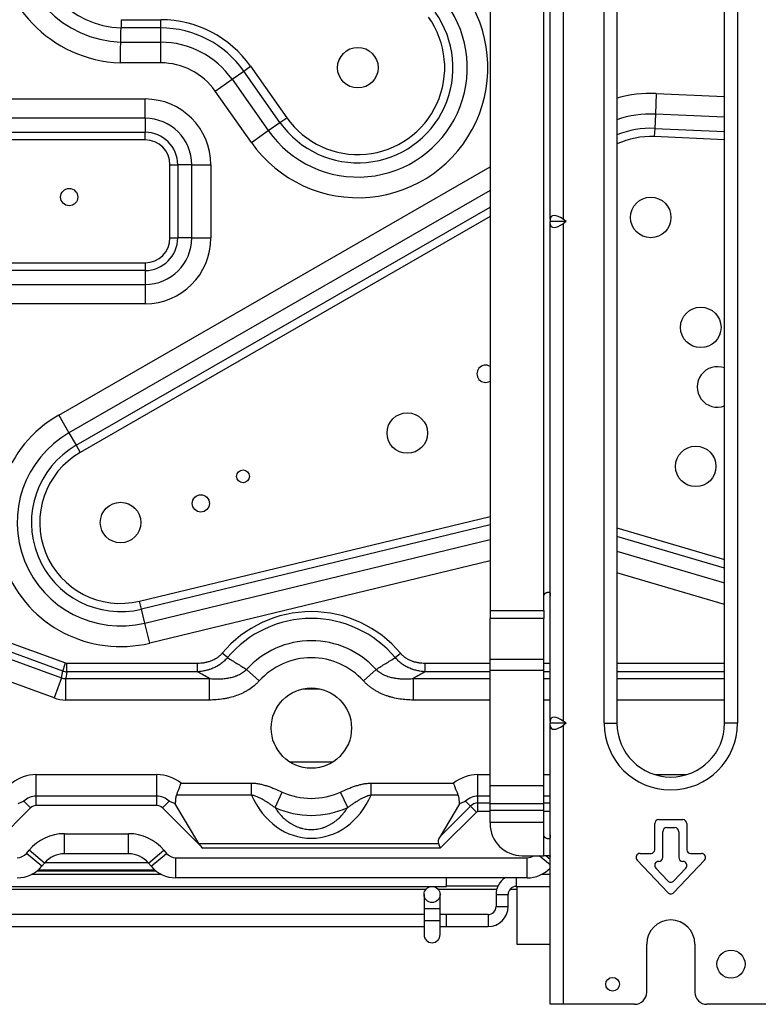
# Model space of a CAD drawing. Units: millimetres. Extents: x -8831 to 7518, y -90 to 6050.
# Drawn here: x -6440 to -6256, y 1480 to 1725 of the extents above; entities that cross this region are included whole.
import ezdxf

# ---------------------------------------------------------------- set-up
doc = ezdxf.new("R2010")
doc.units = ezdxf.units.MM
doc.layers.add('LG-Product', color=3, linetype='CONTINUOUS')

msp = doc.modelspace()

# ---------------------------------------------------------------- linework, layer by layer
at = {"layer": 'LG-Product'}
for p, q in [((-6294.471529, 1550.166906), (-6294.471529, 1800.166906)), ((-6291.271529, 1800.166906), (-6291.271529, 1550.166906)), ((-6264.471529, 1550.166906), (-6264.471529, 1800.166906)), ((-6261.271529, 1800.166906), (-6261.271529, 1550.166906)), ((-6307.871529, 1675.724164), (-6307.871529, 1799.609648)), ((-6304.671529, 1799.609648), (-6304.671529, 1675.724164)), ((-6322.871529, 1777.265293), (-6322.871529, 1578.228788)), ((-6309.471529, 1581.793474), (-6309.471529, 1773.765293)), ((-6414.715867, 1725.420932), (-6404.871529, 1725.420932)), ((-6404.871529, 1723.362948), (-6404.871529, 1725.420932)), ((-6404.871529, 1723.362948), (-6414.761802, 1723.362948)), ((-6404.871529, 1719.80989), (-6404.871529, 1723.362948)), ((-6414.836569, 1719.80989), (-6404.871529, 1719.80989)), ((-6404.871529, 1714.664932), (-6404.871529, 1719.80989)), ((-6404.871529, 1714.664932), (-6414.936551, 1714.664932)), ((-6387.086136, 1710.577955), (-6384.18044, 1712.622743)), ((-6384.18044, 1712.622743), (-6382.497419, 1713.807113)), ((-6375.178707, 1699.831045), (-6384.18044, 1712.622743)), ((-6382.497419, 1713.807113), (-6373.495686, 1701.015415)), ((-6391.29369, 1707.617029), (-6387.086136, 1710.577955)), ((-6387.086136, 1710.577955), (-6378.084403, 1697.786257)), ((-6382.291956, 1694.825331), (-6391.29369, 1707.617029)), ((-6281.483227, 1707.032842), (-6281.714405, 1701.893081)), ((-6281.483227, 1707.032842), (-6264.470439, 1706.267633)), ((-6852.870117, 1705.666906), (-6408.771529, 1705.666906)), ((-6408.771529, 1700.866906), (-6408.771529, 1705.666906)), ((-6408.771529, 1700.866906), (-6852.870117, 1700.866906)), ((-6408.771529, 1700.866906), (-6408.771529, 1697.386906)), ((-6378.084403, 1697.786257), (-6375.178707, 1699.831045)), ((-6375.178707, 1699.831045), (-6373.495686, 1701.015415)), ((-6281.714405, 1701.893081), (-6281.874055, 1698.343611)), ((-6264.470177, 1701.117462), (-6281.714405, 1701.893081)), ((-6852.870117, 1697.386906), (-6408.771529, 1697.386906)), ((-6408.771529, 1695.466906), (-6408.771529, 1697.386906)), ((-6382.291956, 1694.825331), (-6378.084403, 1697.786257)), ((-6281.874055, 1698.343611), (-6281.966527, 1696.287706)), ((-6281.874055, 1698.343611), (-6264.471096, 1697.560852)), ((-6408.771529, 1695.466906), (-6852.870117, 1695.466906)), ((-6264.471331, 1695.500799), (-6281.966527, 1696.287706)), ((-6430.288105, 1626.943063), (-6322.873105, 1688.788063)), ((-6402.571529, 1671.066906), (-6402.571529, 1689.266906)), ((-6402.571529, 1689.266906), (-6400.651529, 1689.266906)), ((-6400.651529, 1689.266906), (-6400.651529, 1671.066906)), ((-6397.171529, 1689.266906), (-6400.651529, 1689.266906)), ((-6397.171529, 1689.266906), (-6392.371529, 1689.266906)), ((-6397.171529, 1671.066906), (-6397.171529, 1689.266906)), ((-6392.371529, 1689.266906), (-6392.371529, 1671.066906)), ((-6322.871704, 1682.852077), (-6427.720954, 1622.484327)), ((-6425.948104, 1619.405167), (-6322.872604, 1678.751667)), ((-6322.872869, 1676.376798), (-6424.921244, 1617.621673)), ((-6307.871529, 1675.724164), (-6307.871529, 1675.166906)), ((-6307.871529, 1674.609648), (-6307.871529, 1675.166906)), ((-6303.883447, 1675.166906), (-6307.871529, 1675.166906)), ((-6303.883447, 1675.166906), (-6304.671529, 1675.724164)), ((-6303.883447, 1675.166906), (-6304.671529, 1674.609648)), ((-6307.871529, 1550.724164), (-6307.871529, 1674.609648)), ((-6304.671529, 1674.609648), (-6304.671529, 1550.724164)), ((-6402.571529, 1671.066906), (-6400.651529, 1671.066906)), ((-6397.171529, 1671.066906), (-6400.651529, 1671.066906)), ((-6397.171529, 1671.066906), (-6392.371529, 1671.066906)), ((-6613.531529, 1664.866906), (-6408.771529, 1664.866906)), ((-6408.771529, 1662.946906), (-6613.531529, 1662.946906)), ((-6408.771529, 1664.866906), (-6408.771529, 1662.946906)), ((-6408.771529, 1662.946906), (-6408.771529, 1659.466906)), ((-6610.051529, 1659.466906), (-6408.771529, 1659.466906)), ((-6408.771529, 1659.466906), (-6408.771529, 1654.666906)), ((-6408.771529, 1654.666906), (-6610.051529, 1654.666906)), ((-6430.288105, 1626.943063), (-6427.720954, 1622.484327)), ((-6427.720954, 1622.484327), (-6425.948104, 1619.405167)), ((-6425.948104, 1619.405167), (-6424.921244, 1617.621673)), ((-6410.135498, 1580.5905), (-6322.8726, 1601.701617)), ((-6322.871578, 1599.584513), (-6409.65158, 1578.590221)), ((-6291.271388, 1598.861244), (-6264.472623, 1590.973939)), ((-6264.472134, 1588.82853), (-6291.2709, 1596.715835)), ((-6408.816106, 1575.136787), (-6322.871725, 1595.928921)), ((-6291.27111, 1593.012147), (-6264.472344, 1585.124842)), ((-6322.87267, 1590.635314), (-6407.60631, 1570.136089)), ((-6264.471679, 1579.761483), (-6291.270444, 1587.648788)), ((-6308.471529, 1582.793474), (-6308.22253, 1582.793474)), ((-6409.65158, 1578.590221), (-6410.135498, 1580.5905)), ((-6309.471529, 1578.228788), (-6309.471529, 1581.793474)), ((-6408.816106, 1575.136787), (-6409.65158, 1578.590221)), ((-6322.871529, 1578.228788), (-6322.871529, 1576.293474)), ((-6322.871529, 1578.228788), (-6309.471529, 1578.228788)), ((-6309.471529, 1578.228788), (-6309.471529, 1576.293474)), ((-6407.60631, 1570.136089), (-6408.816106, 1575.136787)), ((-6322.871529, 1566.173098), (-6322.871529, 1576.293474)), ((-6309.471529, 1576.293474), (-6322.871529, 1576.293474)), ((-6309.471529, 1566.173098), (-6309.471529, 1576.293474)), ((-6452.568863, 1573.945231), (-6428.552879, 1565.204128)), ((-6429.287068, 1563.18696), (-6453.303052, 1571.928063)), ((-6388.270694, 1566.53531), (-6389.569993, 1567.627015)), ((-6346.472365, 1566.53531), (-6345.173065, 1567.627015)), ((-6444.376814, 1566.893172), (-6429.582997, 1561.508663)), ((-6429.287068, 1563.18696), (-6428.552879, 1565.204128)), ((-6428.246967, 1565.150187), (-6395.740485, 1565.150187)), ((-6428.246967, 1563.003562), (-6428.246967, 1565.150187)), ((-6395.740485, 1563.003562), (-6395.740485, 1565.150187)), ((-6339.002574, 1565.150187), (-6322.87142, 1565.150187)), ((-6339.002574, 1563.003562), (-6339.002574, 1565.150187)), ((-6322.871529, 1563.327048), (-6322.871529, 1566.173098)), ((-6322.871529, 1566.173098), (-6309.471529, 1566.173098)), ((-6309.471976, 1565.150187), (-6307.871709, 1565.150187)), ((-6309.471529, 1563.327048), (-6309.471529, 1566.173098)), ((-6291.270486, 1565.150187), (-6264.47031, 1565.150187)), ((-6429.582997, 1561.508663), (-6429.287068, 1563.18696)), ((-6428.246967, 1563.003562), (-6428.542896, 1561.325265)), ((-6395.740485, 1563.003562), (-6428.246967, 1563.003562)), ((-6380.364895, 1560.719985), (-6383.512316, 1563.564936)), ((-6354.378163, 1560.719985), (-6351.230743, 1563.564936)), ((-6322.871318, 1563.003562), (-6339.002574, 1563.003562)), ((-6322.871529, 1534.654252), (-6322.871529, 1563.327048)), ((-6309.471529, 1563.327048), (-6322.871529, 1563.327048)), ((-6307.871636, 1563.003562), (-6309.471781, 1563.003562)), ((-6309.471529, 1534.654252), (-6309.471529, 1563.327048)), ((-6264.471435, 1563.003562), (-6291.271142, 1563.003562)), ((-6431.41847, 1556.465743), (-6446.212287, 1561.850252)), ((-6429.582997, 1561.508663), (-6431.41847, 1556.465743)), ((-6428.542896, 1561.325265), (-6392.768024, 1561.325265)), ((-6428.542896, 1555.958702), (-6428.542896, 1561.325265)), ((-6392.768024, 1555.958702), (-6392.768024, 1561.325265)), ((-6341.975035, 1561.325265), (-6322.871231, 1561.325265)), ((-6341.975035, 1555.958702), (-6341.975035, 1561.325265)), ((-6309.471545, 1561.325265), (-6307.871888, 1561.325265)), ((-6291.27143, 1561.325265), (-6264.470711, 1561.325265)), ((-6369.496719, 1558.746906), (-6365.255773, 1558.746906)), ((-6392.768024, 1555.958702), (-6428.542896, 1555.958702)), ((-6322.87129, 1555.958702), (-6341.975035, 1555.958702)), ((-6307.870887, 1555.958702), (-6309.469817, 1555.958702)), ((-6264.472085, 1555.958702), (-6291.269815, 1555.958702)), ((-6307.871529, 1550.724164), (-6307.871529, 1550.166906)), ((-6307.871529, 1549.609648), (-6307.871529, 1550.166906)), ((-6303.883447, 1550.166906), (-6307.871529, 1550.166906)), ((-6303.883447, 1550.166906), (-6304.671529, 1550.724164)), ((-6303.883447, 1550.166906), (-6304.671529, 1549.609648)), ((-6294.471529, 1550.166906), (-6291.271529, 1550.166906)), ((-6261.271529, 1550.166906), (-6264.471529, 1550.166906)), ((-6307.871529, 1480.166906), (-6307.871529, 1549.609648)), ((-6304.671529, 1549.609648), (-6304.671529, 1480.166906)), ((-6372.773343, 1540.556906), (-6361.979149, 1540.556906)), ((-6372.773343, 1540.556906), (-6361.979149, 1540.556906)), ((-6372.773343, 1540.556906), (-6361.979149, 1540.556906)), ((-6435.886248, 1537.37511), (-6405.856811, 1537.37511)), ((-6435.886248, 1532.008547), (-6435.886248, 1537.37511)), ((-6405.856811, 1532.008547), (-6405.856811, 1537.37511)), ((-6325.886248, 1537.37511), (-6322.871462, 1537.37511)), ((-6325.886248, 1532.008547), (-6325.886248, 1537.37511)), ((-6309.471423, 1537.37511), (-6307.870375, 1537.37511)), ((-6281.862644, 1537.37511), (-6273.881191, 1537.37511)), ((-6399.807868, 1535.260292), (-6382.307818, 1535.260292)), ((-6382.307818, 1532.283459), (-6382.307818, 1535.260292)), ((-6376.416816, 1529.187279), (-6374.653004, 1533.045901)), ((-6358.326243, 1529.187279), (-6360.090055, 1533.045901)), ((-6352.435241, 1535.260292), (-6331.93519, 1535.260292)), ((-6352.435241, 1532.283459), (-6352.435241, 1535.260292)), ((-6322.871529, 1530.085194), (-6322.871529, 1534.654252)), ((-6322.871529, 1534.654252), (-6309.471529, 1534.654252)), ((-6309.471529, 1530.085194), (-6309.471529, 1534.654252)), ((-6438.956252, 1530.73691), (-6437.300462, 1529.081119)), ((-6435.886248, 1529.666906), (-6435.886248, 1532.008547)), ((-6405.856811, 1532.008547), (-6435.886248, 1532.008547)), ((-6405.856811, 1529.666906), (-6405.856811, 1532.008547)), ((-6404.442597, 1529.081119), (-6402.786807, 1530.73691)), ((-6382.307818, 1532.283459), (-6400.957955, 1532.283459)), ((-6330.785103, 1532.283459), (-6352.435241, 1532.283459)), ((-6327.769516, 1529.550174), (-6328.956252, 1530.73691)), ((-6325.886248, 1530.33025), (-6325.886248, 1532.008547)), ((-6322.871413, 1532.008547), (-6325.886248, 1532.008547)), ((-6307.871879, 1532.008547), (-6309.471638, 1532.008547)), ((-6437.300462, 1529.081119), (-6447.35203, 1519.029551)), ((-6405.856811, 1529.666906), (-6435.886248, 1529.666906)), ((-6394.391029, 1519.029551), (-6404.442597, 1529.081119)), ((-6395.358164, 1520.220285), (-6401.257916, 1530.120212)), ((-6330.485143, 1530.120212), (-6335.331082, 1521.988609)), ((-6335.331082, 1521.988609), (-6327.769516, 1529.550174)), ((-6326.251623, 1528.032281), (-6335.254353, 1519.029551)), ((-6327.769516, 1529.550174), (-6326.251623, 1528.032281)), ((-6325.886248, 1528.183624), (-6325.886248, 1530.33025)), ((-6325.886248, 1530.33025), (-6322.871426, 1530.33025)), ((-6322.871383, 1528.183624), (-6325.886248, 1528.183624)), ((-6322.871529, 1528.5245), (-6322.871529, 1530.085194)), ((-6309.471529, 1530.085194), (-6322.871529, 1530.085194)), ((-6322.871529, 1525.41754), (-6322.871529, 1528.5245)), ((-6322.871529, 1528.5245), (-6309.471529, 1528.5245)), ((-6307.871713, 1528.183624), (-6309.47173, 1528.183624)), ((-6309.47155, 1530.33025), (-6307.871719, 1530.33025)), ((-6309.471529, 1528.5245), (-6309.471529, 1530.085194)), ((-6309.471529, 1525.41754), (-6309.471529, 1528.5245)), ((-6280.871529, 1526.166906), (-6274.871529, 1526.166906)), ((-6322.871529, 1525.41754), (-6322.871529, 1525.166906)), ((-6309.471529, 1525.41754), (-6322.871529, 1525.41754)), ((-6309.471529, 1522.41754), (-6309.471529, 1525.41754)), ((-6281.871529, 1518.666906), (-6281.871529, 1525.166906)), ((-6279.871529, 1516.766906), (-6279.871529, 1523.166906)), ((-6278.871529, 1524.166906), (-6276.871529, 1524.166906)), ((-6275.871529, 1523.166906), (-6275.871529, 1516.766906)), ((-6273.871529, 1525.166906), (-6273.871529, 1518.666906)), ((-6428.87393, 1517.666906), (-6428.87393, 1522.666906)), ((-6428.87393, 1522.666906), (-6412.869129, 1522.666906)), ((-6412.869129, 1517.666906), (-6412.869129, 1522.666906)), ((-6309.471529, 1517.166906), (-6309.471529, 1522.41754)), ((-6308.22253, 1521.41754), (-6308.471529, 1521.41754)), ((-6438.313865, 1517.746353), (-6437.631652, 1518.565008)), ((-6433.790546, 1515.364086), (-6437.631652, 1518.565008)), ((-6407.952513, 1515.364086), (-6404.111406, 1518.565008)), ((-6404.111406, 1518.565008), (-6403.429194, 1517.746353)), ((-6395.358164, 1520.220285), (-6335.747571, 1520.220285)), ((-6335.254353, 1519.029551), (-6394.391029, 1519.029551)), ((-6335.747571, 1520.220285), (-6335.254353, 1519.029551)), ((-6434.472759, 1514.545431), (-6438.313865, 1517.746353)), ((-6412.869129, 1517.666906), (-6428.87393, 1517.666906)), ((-6407.2703, 1514.545431), (-6403.429194, 1517.746353)), ((-6401.12453, 1516.666906), (-6313.618529, 1516.666906)), ((-6401.12453, 1511.666906), (-6401.12453, 1516.666906)), ((-6314.871529, 1517.166906), (-6309.471529, 1517.166906)), ((-6313.618529, 1511.666906), (-6313.618529, 1516.666906)), ((-6307.871568, 1514.877772), (-6310.618483, 1517.166868)), ((-6308.168044, 1517.166906), (-6309.471529, 1517.166906)), ((-6307.871548, 1516.264921), (-6308.953916, 1517.166895)), ((-6278.598543, 1507.980282), (-6286.248543, 1516.080282)), ((-6285.521529, 1517.766906), (-6282.771529, 1517.766906)), ((-6280.881659, 1515.766906), (-6280.871529, 1515.766906)), ((-6269.494516, 1516.080282), (-6277.144516, 1507.980282)), ((-6274.871529, 1515.766906), (-6274.8614, 1515.766906)), ((-6272.971529, 1517.766906), (-6270.221529, 1517.766906)), ((-6435.649654, 1513.398957), (-6406.109029, 1513.398957)), ((-6435.333404, 1513.666906), (-6406.425279, 1513.666906)), ((-6433.790546, 1515.364086), (-6434.472759, 1514.545431)), ((-6433.709029, 1515.466906), (-6408.042623, 1515.466906)), ((-6407.2703, 1514.545431), (-6407.952513, 1515.364086)), ((-6278.598543, 1510.893087), (-6281.608672, 1514.080282)), ((-6274.134387, 1514.080282), (-6277.144516, 1510.893087)), ((-6404.713347, 1512.51454), (-6437.044721, 1512.51454)), ((-6313.618529, 1511.666906), (-6401.12453, 1511.666906)), ((-6333.715746, 1509.51454), (-6333.715746, 1511.667033)), ((-6316.381188, 1511.667033), (-6316.381188, 1511.01454)), ((-6316.381188, 1511.01454), (-6316.381188, 1509.51454)), ((-6307.871656, 1512.51454), (-6310.034781, 1512.51454)), ((-6867.866175, 1509.51454), (-6333.715746, 1509.51454)), ((-6444.340554, 1508.866906), (-6338.787514, 1508.866906)), ((-6335.844432, 1508.866906), (-6321.198498, 1508.866906)), ((-6333.716529, 1509.666906), (-6320.908404, 1509.666906)), ((-6317.857532, 1508.866906), (-6316.171261, 1508.866906)), ((-6316.381188, 1509.51454), (-6307.871656, 1509.51454)), ((-6316.166529, 1509.514171), (-6316.166529, 1495.166906)), ((-6339.315746, 1507.51454), (-6339.315746, 1504.01454)), ((-6335.315746, 1504.01454), (-6335.315746, 1507.51454)), ((-6321.381188, 1507.51454), (-6319.881188, 1507.51454)), ((-6321.381188, 1507.51454), (-6321.381188, 1504.51454)), ((-6319.881188, 1507.51454), (-6318.381188, 1507.51454)), ((-6318.381188, 1504.51454), (-6318.381188, 1507.51454)), ((-6339.315746, 1504.01454), (-6339.315746, 1501.01454)), ((-6339.315746, 1504.01454), (-6335.315746, 1504.01454)), ((-6335.315746, 1501.01454), (-6335.315746, 1504.01454)), ((-6321.381188, 1504.51454), (-6319.881188, 1504.51454)), ((-6319.881188, 1504.51454), (-6318.381188, 1504.51454)), ((-6339.32163, 1502.51454), (-6443.821064, 1502.51454)), ((-6339.315746, 1501.01454), (-6339.315746, 1497.51454)), ((-6339.315746, 1501.01454), (-6335.315746, 1501.01454)), ((-6333.715746, 1502.51454), (-6335.317427, 1502.51454)), ((-6335.315746, 1497.51454), (-6335.315746, 1501.01454)), ((-6323.381188, 1502.51454), (-6333.717191, 1502.51454)), ((-6333.715746, 1499.51454), (-6333.715746, 1502.51454)), ((-6323.381188, 1502.51454), (-6323.381188, 1501.01454)), ((-6323.381188, 1501.01454), (-6323.381188, 1499.51454)), ((-6552.324702, 1499.51454), (-6339.32163, 1499.51454)), ((-6335.317427, 1499.51454), (-6333.715746, 1499.51454)), ((-6333.717191, 1499.51454), (-6323.381188, 1499.51454)), ((-6316.166529, 1495.166906), (-6307.871217, 1495.166906)), ((-6283.871529, 1483.166906), (-6283.871529, 1495.166906)), ((-6271.871529, 1495.166906), (-6271.871529, 1483.166906)), ((-6304.671529, 1480.166906), (-6307.871529, 1480.166906)), ((-6286.871529, 1480.166906), (-6304.671529, 1480.166906)), ((-6251.071529, 1480.166906), (-6268.871529, 1480.166906))]:
    msp.add_line(p, q, dxfattribs=at)
for centre, radius in [((-6355.797529, 1713.469906), 5.05), ((-6427.666371, 1681.225731), 2.15), ((-6282.871529, 1676.166906), 5.05), ((-6270.412222, 1648.782834), 5.05), ((-6343.472699, 1622.461802), 5.05), ((-6271.665886, 1614.161966), 5.05), ((-6384.371529, 1611.666906), 1.6), ((-6394.889229, 1604.929906), 2.15), ((-6414.871529, 1600.166906), 5.05), ((-6367.371529, 1548.975292), 10), ((-6337.315746, 1507.51454), 2), ((-6262.871529, 1490.166906), 3.5), ((-6292.371529, 1485.166906), 1.7)]:
    msp.add_circle(centre, radius, dxfattribs=at)
for centre, radius, start, end in [((-6413.744504, 1746.666906), 32.024167, 180, 267.86676648), ((-6413.744504, 1746.666906), 26.87921, 180, 267.67151268), ((-6413.744504, 1746.666906), 23.326151, 180, 267.50043097), ((-6355.797529, 1713.469906), 32.397142, 215.13469678, 35.59738649), ((-6355.797529, 1713.469906), 27.252185, 215.13469678, 35.59738649), ((-6355.797529, 1713.469906), 23.699126, 215.13469678, 35.59738649), ((-6404.871529, 1698.062075), 27.358857, 35.13469678, 90), ((-6355.797529, 1713.469906), 21.641143, 215.13469678, 35.59738649), ((-6404.871529, 1698.062075), 25.300874, 35.13469678, 90), ((-6404.871529, 1698.062075), 21.747815, 35.13469678, 90), ((-6404.871529, 1698.062075), 16.602858, 35.13469678, 90), ((-6282.871529, 1676.166906), 30.897142, 87.42465919, 105.77528334), ((-6408.771529, 1689.266906), 16.4, 0, 90), ((-6408.771529, 1689.266906), 11.6, 0, 90), ((-6282.871529, 1676.166906), 25.752185, 87.42465919, 109.037141), ((-6408.771529, 1689.266906), 8.12, 0, 90), ((-6282.871529, 1676.166906), 22.199126, 87.42465919, 112.23398567), ((-6408.771529, 1689.266906), 6.2, 0, 90), ((-6282.871529, 1676.166906), 20.141143, 87.42465919, 114.64863748), ((-6408.771529, 1671.066906), 6.2, 270, 0), ((-6408.771529, 1671.066906), 8.12, 270, 0), ((-6408.771529, 1671.066906), 16.4, 270, 0), ((-6408.771529, 1671.066906), 11.6, 270, 0), ((-6324.003176, 1637.222157), 2.15, 58.24129312, 301.75874924), ((-6266.238805, 1633.935432), 5.05, 69.51936097, 290.48059139), ((-6414.871529, 1600.166906), 30.897142, 119.93151184, 283.6), ((-6414.871529, 1600.166906), 25.752185, 119.93151184, 283.6), ((-6414.871529, 1600.166906), 22.199126, 119.93151184, 283.6), ((-6414.871529, 1600.166906), 20.141143, 119.93151184, 283.6), ((-6367.371529, 1548.975292), 28.994113, 40.03784461, 139.96215539), ((-6367.371529, 1548.975292), 27.297056, 40.03784461, 139.96215539), ((-6367.371529, 1548.975292), 21.757359, 42.11040262, 137.88959738), ((-6367.371529, 1548.975292), 17.514719, 42.11040262, 137.88959738), ((-6277.871529, 1550.166906), 16.6, 180, 0), ((-6277.871529, 1550.166906), 13.4, 180, 0), ((-6435.886248, 1527.666906), 9.708204, 90, 128.54106045), ((-6405.856811, 1527.666906), 9.708204, 51.45893955, 90), ((-6325.886248, 1527.666906), 9.708204, 90, 128.54106045), ((-6367.371529, 1548.975292), 17.514719, 245.43441447, 294.56558553), ((-6435.886248, 1527.666906), 4.341641, 90, 135), ((-6405.856811, 1527.666906), 4.341641, 45, 90), ((-6325.886248, 1527.666906), 4.341641, 90, 135), ((-6435.886248, 1527.666906), 2, 90, 135), ((-6405.856811, 1527.666906), 2, 45, 90), ((-6367.371529, 1548.975292), 21.757359, 245.43441447, 294.56558553), ((-6325.886248, 1527.666906), 2.663344, 90, 135), ((-6325.886248, 1527.666906), 0.516718, 90, 135), ((-6280.871529, 1525.166906), 1, 90, 180), ((-6274.871529, 1525.166906), 1, 0, 90), ((-6314.871529, 1525.166906), 8, 180, 270), ((-6278.871529, 1523.166906), 1, 90, 180), ((-6276.871529, 1523.166906), 1, 0, 90), ((-6428.87393, 1511.266906), 11.4, 90, 140.19442891), ((-6412.869129, 1511.266906), 11.4, 39.80557109, 90), ((-6282.771529, 1518.666906), 0.9, 270, 0), ((-6272.971529, 1518.666906), 0.9, 180, 270), ((-6440.618529, 1519.666906), 3, 270, 320.19442891), ((-6428.87393, 1511.266906), 6.4, 90, 140.19442891), ((-6412.869129, 1511.266906), 6.4, 39.80557109, 90), ((-6401.12453, 1519.666906), 3, 219.80557109, 270), ((-6313.618529, 1519.666906), 3, 270, 303.55651468), ((-6285.521529, 1516.766906), 1, 90, 223.36342296), ((-6280.881659, 1514.766906), 1, 90, 223.36342296), ((-6280.871529, 1516.766906), 1, 270, 0), ((-6274.871529, 1516.766906), 1, 180, 270), ((-6274.8614, 1514.766906), 1, 316.63657704, 90), ((-6270.221529, 1516.766906), 1, 316.63657704, 90), ((-6440.618529, 1519.666906), 8, 270, 320.19442891), ((-6401.12453, 1519.666906), 8, 219.80557109, 270), ((-6313.618529, 1519.666906), 8, 270, 315.92006059), ((-6316.381188, 1507.51454), 5, 123.85265709, 180), ((-6277.871529, 1511.57971), 1, 223.36342296, 316.63657704), ((-6316.381188, 1507.51454), 2, 90, 180), ((-6277.871529, 1508.666906), 1, 223.36342296, 316.63657704), ((-6323.381188, 1504.51454), 5, 270, 0), ((-6323.381188, 1504.51454), 2, 270, 0), ((-6277.871529, 1495.166906), 6, 0, 180), ((-6337.315746, 1497.51454), 2, 180, 359.9999912), ((-6286.871529, 1483.166906), 3, 270, 0), ((-6268.871529, 1483.166906), 3, 180, 270)]:
    msp.add_arc(centre, radius, start, end, dxfattribs=at)
for centre, major_axis, ratio, start_param, end_param in [((-6304.671529, 1673.461422), (2.956415, -2.956415), 0.4142135624, 1.9634954085, 3.5342917353), ((-6304.671529, 1676.872389), (-2.956415, -2.956415), 0.4142135624, 5.8904862255, 7.4612825523), ((-6428.207539, 1566.268221), (-0.194747, -1.104467), 0.8916592115, 6.1272383326, 6.4391322818), ((-6428.207539, 1566.268221), (3.348346, -0.590404), 0.9592608271, 4.5564420058, 4.868335955), ((-6428.172274, 1566.468221), (-0.901614, -5.113308), 0.6548297905, 6.1272383325, 6.4391322819), ((-6428.172274, 1566.468221), (-1.830624, -10.381985), 0.8916592115, 6.1272383326, 6.4391322818), ((-6304.671529, 1548.461422), (2.956415, -2.956415), 0.4142135624, 1.9634954085, 3.5342917353), ((-6304.671529, 1551.872389), (-2.956415, -2.956415), 0.4142135624, 5.8904862255, 7.4612825523), ((-6367.371529, 1542.271656), (0, -20.761092), 0.8206518066, 5.2142999565, 7.3520706579), ((-6330.416998, 1523.866906), (-5.243091, -3.803498), 0.3397623871, 5.6140530692, 6.2020556728), ((-6392.693973, 1519.029551), (2.85688, -2.230585), 0.3100289793, 3.8152581609, 4.3344042752)]:
    msp.add_ellipse(centre, major_axis=major_axis, ratio=ratio, start_param=start_param, end_param=end_param, dxfattribs=at)
for points, knots in [([(-6414.715867, 1725.420932), (-6414.71616, 1725.408112), (-6414.716452, 1725.395294), (-6414.717038, 1725.36966), (-6414.717336, 1725.356588), (-6414.718223, 1725.317682), (-6414.718812, 1725.291825), (-6414.720573, 1725.214485), (-6414.721738, 1725.163239), (-6414.725204, 1725.01042), (-6414.727479, 1724.909766), (-6414.730839, 1724.760626), (-6414.73195, 1724.711221), (-6414.734154, 1724.613039), (-6414.735251, 1724.564119), (-6414.738469, 1724.420275), (-6414.742596, 1724.235224), (-6414.746408, 1724.063277), (-6414.748692, 1723.959994), (-6414.749144, 1723.939548), (-6414.750037, 1723.89908), (-6414.75048, 1723.87903), (-6414.751783, 1723.819927), (-6414.752622, 1723.781815), (-6414.755054, 1723.671262), (-6414.756561, 1723.602587), (-6414.759351, 1723.475196), (-6414.760634, 1723.41648), (-6414.761802, 1723.362948)], [0, 0, 0, 0, 0.015625, 0.015625, 0.03125, 0.03125, 0.0625, 0.0625, 0.125, 0.125, 0.25, 0.25, 0.3125, 0.3125, 0.375, 0.375, 0.5, 0.625, 0.625, 0.65625, 0.65625, 0.6875, 0.6875, 0.75, 0.75, 0.875, 0.875, 1, 1, 1, 1]), ([(-6414.936551, 1714.664932), (-6414.936253, 1714.680958), (-6414.935805, 1714.704996), (-6414.935357, 1714.729032), (-6414.935133, 1714.741051), (-6414.935058, 1714.745055), (-6414.934907, 1714.753181), (-6414.934225, 1714.789742), (-6414.932333, 1714.891128), (-6414.930521, 1714.98802), (-6414.926902, 1715.181228), (-6414.924496, 1715.309264), (-6414.9173, 1715.691106), (-6414.91253, 1715.942653), (-6414.905418, 1716.315438), (-6414.901872, 1716.500693), (-6414.898344, 1716.684206), (-6414.895996, 1716.806156), (-6414.89483, 1716.866657), (-6414.889041, 1717.166366), (-6414.884546, 1717.397704), (-6414.875824, 1717.843995), (-6414.871598, 1718.058948), (-6414.866495, 1718.317176), (-6414.865483, 1718.368296), (-6414.863478, 1718.469473), (-6414.862484, 1718.519602), (-6414.859548, 1718.667372), (-6414.857649, 1718.762658), (-6414.852129, 1719.039062), (-6414.848682, 1719.210762), (-6414.842262, 1719.529257), (-6414.839289, 1719.676056), (-6414.836569, 1719.80989)], [0, 0, 0, 0, 0.0078125, 0.01171875, 0.01171875, 0.013671875, 0.013671875, 0.015625, 0.03125, 0.0625, 0.0625, 0.125, 0.125, 0.25, 0.25, 0.3125, 0.34375, 0.34375, 0.375, 0.375, 0.5, 0.5, 0.625, 0.625, 0.65625, 0.65625, 0.6875, 0.6875, 0.75, 0.75, 0.875, 0.875, 1, 1, 1, 1]), ([(-6309.471529, 1581.793474), (-6309.471529, 1581.862761), (-6309.464406, 1581.93084), (-6309.443459, 1582.031215), (-6309.434753, 1582.064381), (-6309.419035, 1582.113678), (-6309.413335, 1582.130074), (-6309.401163, 1582.162363), (-6309.394683, 1582.178287), (-6309.360352, 1582.256828), (-6309.326763, 1582.316235), (-6309.277149, 1582.386156), (-6309.266841, 1582.399921), (-6309.245441, 1582.427003), (-6309.234425, 1582.440222), (-6309.200581, 1582.478788), (-6309.153232, 1582.527432), (-6309.101696, 1582.57066), (-6309.061531, 1582.601051), (-6309.04789, 1582.610843), (-6309.020108, 1582.629742), (-6309.00593, 1582.63887), (-6308.934736, 1582.68223), (-6308.876264, 1582.710091), (-6308.802106, 1582.737386), (-6308.78722, 1582.742465), (-6308.757358, 1582.751883), (-6308.742344, 1582.756229), (-6308.697703, 1582.768048), (-6308.668351, 1582.774352), (-6308.581619, 1582.789125), (-6308.525559, 1582.793474), (-6308.471529, 1582.793474)], [0, 0, 0, 0, 0.125, 0.125, 0.1875, 0.1875, 0.21875, 0.21875, 0.25, 0.25, 0.375, 0.375, 0.40625, 0.40625, 0.4375, 0.4375, 0.5, 0.5625, 0.5625, 0.59375, 0.59375, 0.625, 0.625, 0.75, 0.75, 0.78125, 0.78125, 0.8125, 0.8125, 0.875, 0.875, 1, 1, 1, 1]), ([(-6308.22253, 1582.793474), (-6308.179273, 1582.793474), (-6308.140124, 1582.789125), (-6308.087313, 1582.774352), (-6308.070697, 1582.768047), (-6308.047246, 1582.756227), (-6308.039661, 1582.75188), (-6308.025159, 1582.742468), (-6308.01822, 1582.737393), (-6307.98501, 1582.710136), (-6307.963187, 1582.682351), (-6307.936406, 1582.630594), (-6307.928451, 1582.611539), (-6307.914678, 1582.570892), (-6307.902921, 1582.527545), (-6307.894477, 1582.478818), (-6307.889152, 1582.440211), (-6307.887544, 1582.426976), (-6307.884637, 1582.399896), (-6307.883347, 1582.386127), (-6307.877585, 1582.316152), (-6307.875149, 1582.256605), (-6307.87335, 1582.177728), (-6307.873054, 1582.161705), (-6307.872566, 1582.129302), (-6307.872375, 1582.113018), (-6307.871915, 1582.063923), (-6307.871759, 1582.03087), (-6307.871485, 1581.930764), (-6307.871529, 1581.862776), (-6307.871529, 1581.793474)], [0, 0, 0, 0, 0.125, 0.125, 0.1875, 0.1875, 0.21875, 0.21875, 0.25, 0.25, 0.375, 0.375, 0.4375, 0.4375, 0.5, 0.5625, 0.5625, 0.59375, 0.59375, 0.625, 0.625, 0.75, 0.75, 0.78125, 0.78125, 0.8125, 0.8125, 0.875, 0.875, 1, 1, 1, 1]), ([(-6395.740485, 1565.150187), (-6395.453057, 1565.150187), (-6395.166868, 1565.160823), (-6394.597133, 1565.204777), (-6394.313586, 1565.238088), (-6393.890435, 1565.306677), (-6393.749747, 1565.332649), (-6393.53929, 1565.376547), (-6393.469234, 1565.392004), (-6393.329319, 1565.424616), (-6393.259395, 1565.441791), (-6392.911572, 1565.531719), (-6392.638452, 1565.61671), (-6392.103339, 1565.814944), (-6391.84134, 1565.928172), (-6391.521617, 1566.089455), (-6391.426286, 1566.139327), (-6391.331864, 1566.191507), (-6391.269121, 1566.226816), (-6391.237837, 1566.244741), (-6391.082435, 1566.335405), (-6390.961015, 1566.411449), (-6390.605642, 1566.650345), (-6390.380547, 1566.823924), (-6389.955637, 1567.201693), (-6389.755807, 1567.405868), (-6389.569993, 1567.627015)], [0, 0, 0, 0, 0.125, 0.125, 0.25, 0.25, 0.3125, 0.3125, 0.34375, 0.34375, 0.375, 0.375, 0.5, 0.5, 0.625, 0.625, 0.65625, 0.671875, 0.671875, 0.6875, 0.6875, 0.75, 0.75, 0.875, 0.875, 1, 1, 1, 1]), ([(-6345.173065, 1567.627015), (-6344.987259, 1567.405876), (-6344.786674, 1567.200819), (-6344.465363, 1566.915471), (-6344.354843, 1566.824072), (-6344.184076, 1566.692401), (-6344.126322, 1566.649415), (-6344.009168, 1566.565236), (-6343.949935, 1566.524164), (-6343.651423, 1566.324303), (-6343.404302, 1566.181327), (-6342.895339, 1565.925337), (-6342.633486, 1565.812342), (-6342.297707, 1565.688323), (-6342.196337, 1565.652413), (-6342.094027, 1565.618415), (-6342.025612, 1565.596172), (-6341.991283, 1565.585256), (-6341.819551, 1565.531853), (-6341.681626, 1565.492808), (-6341.266345, 1565.385955), (-6340.987488, 1565.328397), (-6340.426197, 1565.2377), (-6340.143761, 1565.204573), (-6339.575594, 1565.160814), (-6339.289862, 1565.150187), (-6339.002574, 1565.150187)], [0, 0, 0, 0, 0.125, 0.125, 0.1875, 0.1875, 0.21875, 0.21875, 0.25, 0.25, 0.375, 0.375, 0.5, 0.5, 0.53125, 0.546875, 0.546875, 0.5625, 0.5625, 0.625, 0.625, 0.75, 0.75, 0.875, 0.875, 1, 1, 1, 1]), ([(-6388.270694, 1566.53531), (-6388.495406, 1566.25596), (-6388.735535, 1565.994011), (-6389.244514, 1565.502531), (-6389.513373, 1565.273011), (-6389.937406, 1564.952144), (-6390.082214, 1564.849099), (-6390.304583, 1564.700351), (-6390.379668, 1564.651677), (-6390.530801, 1564.556732), (-6390.606898, 1564.510424), (-6390.98997, 1564.284566), (-6391.304681, 1564.122006), (-6391.949376, 1563.830421), (-6392.279364, 1563.701407), (-6392.658794, 1563.574258), (-6392.701067, 1563.560381), (-6392.785841, 1563.533126), (-6392.828359, 1563.519743), (-6392.956, 1563.480415), (-6393.211831, 1563.404984), (-6393.469262, 1563.338979), (-6393.986165, 1563.219002), (-6394.333485, 1563.155031), (-6395.033215, 1563.057082), (-6395.385626, 1563.023112), (-6395.740485, 1563.003562)], [0, 0, 0, 0, 0.125, 0.125, 0.25, 0.25, 0.3125, 0.3125, 0.34375, 0.34375, 0.375, 0.375, 0.5, 0.5, 0.625, 0.625, 0.640625, 0.640625, 0.65625, 0.65625, 0.6875, 0.75, 0.75, 0.875, 0.875, 1, 1, 1, 1]), ([(-6388.270694, 1566.53531), (-6387.475532, 1566.045154), (-6386.681225, 1565.552955), (-6385.094868, 1564.563291), (-6384.302821, 1564.065838), (-6383.512316, 1563.564936)], [0, 0, 0, 0, 0.5, 0.5, 1, 1, 1, 1]), ([(-6351.230743, 1563.564936), (-6350.440238, 1564.065838), (-6349.648191, 1564.563291), (-6348.061833, 1565.552955), (-6347.267527, 1566.045154), (-6346.472365, 1566.53531)], [0, 0, 0, 0, 0.5, 0.5, 1, 1, 1, 1]), ([(-6339.002574, 1563.003562), (-6339.357401, 1563.02311), (-6339.709336, 1563.057053), (-6340.407232, 1563.154661), (-6340.753195, 1563.218321), (-6341.438798, 1563.377102), (-6341.778441, 1563.472212), (-6342.198693, 1563.612504), (-6342.282528, 1563.641636), (-6342.449755, 1563.702104), (-6342.533205, 1563.733462), (-6342.782488, 1563.830789), (-6342.946453, 1563.899687), (-6343.431574, 1564.118602), (-6343.745975, 1564.28081), (-6344.355789, 1564.63949), (-6344.651209, 1564.835951), (-6344.971952, 1565.077912), (-6345.007428, 1565.105089), (-6345.078053, 1565.160033), (-6345.113194, 1565.187795), (-6345.21784, 1565.271752), (-6345.424304, 1565.442563), (-6345.622253, 1565.622092), (-6346.006635, 1565.992942), (-6346.247572, 1566.255861), (-6346.472365, 1566.53531)], [0, 0, 0, 0, 0.125, 0.125, 0.25, 0.25, 0.375, 0.375, 0.40625, 0.40625, 0.4375, 0.4375, 0.5, 0.5, 0.625, 0.625, 0.75, 0.75, 0.765625, 0.765625, 0.78125, 0.78125, 0.8125, 0.875, 0.875, 1, 1, 1, 1]), ([(-6392.768024, 1561.325265), (-6392.362965, 1561.283654), (-6391.957281, 1561.253403), (-6391.14452, 1561.218244), (-6390.737444, 1561.213319), (-6390.2276, 1561.22532), (-6390.125517, 1561.228634), (-6389.921588, 1561.237145), (-6389.61615, 1561.252726), (-6389.312116, 1561.276997), (-6388.706047, 1561.337915), (-6388.304654, 1561.394951), (-6387.707235, 1561.509406), (-6387.508876, 1561.552391), (-6387.113879, 1561.64901), (-6386.91724, 1561.702641), (-6386.525881, 1561.821787), (-6386.331161, 1561.887298), (-6386.089121, 1561.977614), (-6386.040806, 1561.996091), (-6385.944665, 1562.033779), (-6385.801061, 1562.091456), (-6385.65932, 1562.152633), (-6385.378421, 1562.279844), (-6385.194595, 1562.371119), (-6384.834473, 1562.567827), (-6384.658175, 1562.673255), (-6384.31394, 1562.899834), (-6384.146, 1563.020978), (-6383.941981, 1563.183514), (-6383.901479, 1563.216575), (-6383.821373, 1563.283602), (-6383.702454, 1563.385584), (-6383.587321, 1563.491972), (-6383.512316, 1563.564936)], [0, 0, 0, 0, 0.125, 0.125, 0.25, 0.25, 0.28125, 0.28125, 0.3125, 0.375, 0.375, 0.5, 0.5, 0.5625, 0.5625, 0.625, 0.625, 0.6875, 0.6875, 0.703125, 0.703125, 0.71875, 0.75, 0.75, 0.8125, 0.8125, 0.875, 0.875, 0.9375, 0.9375, 0.953125, 0.953125, 0.96875, 1, 1, 1, 1]), ([(-6351.230743, 1563.564936), (-6351.080586, 1563.418865), (-6350.924172, 1563.281676), (-6350.60008, 1563.02329), (-6350.432397, 1562.902098), (-6350.173137, 1562.731292), (-6350.04157, 1562.648639), (-6349.907209, 1562.569951), (-6349.817024, 1562.518359), (-6349.771583, 1562.492971), (-6349.543443, 1562.368466), (-6349.358456, 1562.276874), (-6348.984151, 1562.107709), (-6348.794832, 1562.030141), (-6348.41233, 1561.887507), (-6348.219146, 1561.822444), (-6347.63435, 1561.644235), (-6347.237517, 1561.547982), (-6346.784419, 1561.461249), (-6346.733982, 1561.451913), (-6346.632924, 1561.433834), (-6346.582285, 1561.425087), (-6346.430443, 1561.399776), (-6346.329213, 1561.38412), (-6346.025514, 1561.340621), (-6345.823039, 1561.316241), (-6345.215587, 1561.255701), (-6344.810584, 1561.232081), (-6344.00052, 1561.213388), (-6343.595459, 1561.21834), (-6342.785284, 1561.253462), (-6342.380171, 1561.283646), (-6341.975035, 1561.325265)], [0, 0, 0, 0, 0.0625, 0.0625, 0.125, 0.125, 0.15625, 0.171875, 0.171875, 0.1875, 0.1875, 0.25, 0.25, 0.3125, 0.3125, 0.375, 0.375, 0.5, 0.5, 0.515625, 0.515625, 0.53125, 0.53125, 0.5625, 0.5625, 0.625, 0.625, 0.75, 0.75, 0.875, 0.875, 1, 1, 1, 1]), ([(-6380.364895, 1560.719985), (-6380.558073, 1560.50627), (-6380.757713, 1560.300978), (-6381.169166, 1559.906265), (-6381.380981, 1559.716844), (-6382.033795, 1559.171225), (-6382.492114, 1558.837604), (-6383.211789, 1558.379141), (-6383.45706, 1558.233333), (-6383.770208, 1558.059622), (-6383.833165, 1558.025307), (-6383.959734, 1557.95753), (-6384.023372, 1557.924054), (-6384.214629, 1557.825217), (-6384.342785, 1557.761341), (-6384.986706, 1557.451668), (-6385.511847, 1557.234868), (-6386.579778, 1556.855845), (-6387.122579, 1556.693656), (-6387.94887, 1556.487761), (-6388.226321, 1556.425377), (-6388.645423, 1556.340848), (-6388.785611, 1556.31418), (-6389.066949, 1556.263818), (-6389.208159, 1556.240113), (-6389.915921, 1556.129025), (-6390.483995, 1556.064415), (-6391.623527, 1555.979245), (-6392.194986, 1555.958702), (-6392.768024, 1555.958702)], [0, 0, 0, 0, 0.0625, 0.0625, 0.125, 0.125, 0.25, 0.25, 0.3125, 0.3125, 0.328125, 0.328125, 0.34375, 0.34375, 0.375, 0.375, 0.5, 0.5, 0.625, 0.625, 0.6875, 0.6875, 0.71875, 0.71875, 0.75, 0.75, 0.875, 0.875, 1, 1, 1, 1]), ([(-6341.975035, 1555.958702), (-6342.547446, 1555.958702), (-6343.116922, 1555.979206), (-6344.249668, 1556.063558), (-6344.812941, 1556.127394), (-6345.932768, 1556.301985), (-6346.489327, 1556.412718), (-6347.318556, 1556.617995), (-6347.594029, 1556.692966), (-6347.937118, 1556.795425), (-6348.005706, 1556.816364), (-6348.142599, 1556.859087), (-6348.347353, 1556.924382), (-6348.550337, 1556.993341), (-6349.222956, 1557.231467), (-6349.748307, 1557.448342), (-6350.515607, 1557.816545), (-6350.767913, 1557.946443), (-6351.265225, 1558.221341), (-6351.510233, 1558.36634), (-6351.871923, 1558.595887), (-6351.991516, 1558.674413), (-6352.228689, 1558.835625), (-6352.346411, 1558.91842), (-6352.694557, 1559.171877), (-6353.146314, 1559.52392), (-6353.572498, 1559.904957), (-6353.985426, 1560.301025), (-6354.185262, 1560.506574), (-6354.378163, 1560.719985)], [0, 0, 0, 0, 0.125, 0.125, 0.25, 0.25, 0.375, 0.375, 0.4375, 0.4375, 0.453125, 0.453125, 0.46875, 0.5, 0.5, 0.625, 0.625, 0.6875, 0.6875, 0.75, 0.75, 0.78125, 0.78125, 0.8125, 0.8125, 0.875, 0.9375, 0.9375, 1, 1, 1, 1]), ([(-6400.957955, 1532.283459), (-6400.860047, 1532.510257), (-6400.762596, 1532.742797), (-6400.568645, 1533.218883), (-6400.472143, 1533.462431), (-6400.327992, 1533.836014), (-6400.280041, 1533.961922), (-6400.208239, 1534.152888), (-6400.184326, 1534.216895), (-6400.136536, 1534.34562), (-6400.112632, 1534.410411), (-6400.041178, 1534.605297), (-6399.993955, 1534.735703), (-6399.9237, 1534.932025), (-6399.900379, 1534.997585), (-6399.865536, 1535.096101), (-6399.853945, 1535.128971), (-6399.836595, 1535.178314), (-6399.827931, 1535.202991), (-6399.819282, 1535.227675), (-6399.81352, 1535.244132), (-6399.810701, 1535.252194), (-6399.807868, 1535.260292)], [0, 0, 0, 0, 0.25, 0.25, 0.5, 0.5, 0.625, 0.625, 0.6875, 0.6875, 0.75, 0.75, 0.875, 0.875, 0.9375, 0.9375, 0.96875, 0.96875, 0.984375, 0.9921875, 0.9921875, 1, 1, 1, 1]), ([(-6382.307818, 1535.260292), (-6381.970291, 1535.260292), (-6381.635768, 1535.242129), (-6380.971763, 1535.175318), (-6380.642285, 1535.126653), (-6379.987567, 1535.003694), (-6379.662329, 1534.92939), (-6379.177117, 1534.801943), (-6379.015821, 1534.756791), (-6378.774477, 1534.685441), (-6378.694089, 1534.661041), (-6378.533768, 1534.611179), (-6378.453821, 1534.585713), (-6378.055087, 1534.455873), (-6377.739299, 1534.34399), (-6377.112582, 1534.108057), (-6376.801655, 1533.984), (-6375.874088, 1533.598776), (-6375.262652, 1533.324577), (-6374.653004, 1533.045901)], [0, 0, 0, 0, 0.125, 0.125, 0.25, 0.25, 0.375, 0.375, 0.4375, 0.4375, 0.46875, 0.46875, 0.5, 0.5, 0.625, 0.625, 0.75, 0.75, 1, 1, 1, 1]), ([(-6360.090055, 1533.045901), (-6359.48178, 1533.323949), (-6358.871918, 1533.597435), (-6357.947967, 1533.981332), (-6357.638457, 1534.104906), (-6357.015185, 1534.339831), (-6356.701426, 1534.451186), (-6356.068354, 1534.65793), (-6355.749045, 1534.753327), (-6355.103402, 1534.923922), (-6354.777072, 1534.999131), (-6354.363681, 1535.077388), (-6354.280728, 1535.092249), (-6354.114241, 1535.120301), (-6354.030749, 1535.133483), (-6353.780244, 1535.170268), (-6353.612933, 1535.191156), (-6353.110005, 1535.242044), (-6352.773395, 1535.260292), (-6352.435241, 1535.260292)], [0, 0, 0, 0, 0.25, 0.25, 0.375, 0.375, 0.5, 0.5, 0.625, 0.625, 0.75, 0.75, 0.78125, 0.78125, 0.8125, 0.8125, 0.875, 0.875, 1, 1, 1, 1]), ([(-6330.785103, 1532.283459), (-6330.883011, 1532.510257), (-6330.980463, 1532.742797), (-6331.174413, 1533.218883), (-6331.270915, 1533.462431), (-6331.415066, 1533.836014), (-6331.463018, 1533.961922), (-6331.53482, 1534.152888), (-6331.558733, 1534.216895), (-6331.606523, 1534.34562), (-6331.630426, 1534.410411), (-6331.70188, 1534.605297), (-6331.749104, 1534.735703), (-6331.819359, 1534.932025), (-6331.84268, 1534.997585), (-6331.877522, 1535.096101), (-6331.889114, 1535.128971), (-6331.906464, 1535.178314), (-6331.915128, 1535.202991), (-6331.923776, 1535.227675), (-6331.929538, 1535.244132), (-6331.932357, 1535.252194), (-6331.93519, 1535.260292)], [0, 0, 0, 0, 0.25, 0.25, 0.5, 0.5, 0.625, 0.625, 0.6875, 0.6875, 0.75, 0.75, 0.875, 0.875, 0.9375, 0.9375, 0.96875, 0.96875, 0.984375, 0.9921875, 0.9921875, 1, 1, 1, 1]), ([(-6438.956252, 1530.73691), (-6438.971694, 1530.731716), (-6438.987203, 1530.726484), (-6439.018227, 1530.71594), (-6439.064802, 1530.700017), (-6439.173747, 1530.662107), (-6439.392743, 1530.583216), (-6439.582399, 1530.510186), (-6439.964443, 1530.356528), (-6440.222779, 1530.243969), (-6440.485143, 1530.120212)], [0, 0, 0, 0, 0.03125, 0.03125, 0.0625, 0.125, 0.25, 0.5, 0.5, 1, 1, 1, 1]), ([(-6401.257916, 1530.120212), (-6401.520279, 1530.243969), (-6401.778616, 1530.356528), (-6402.16066, 1530.510186), (-6402.350316, 1530.583216), (-6402.569311, 1530.662107), (-6402.678257, 1530.700017), (-6402.724832, 1530.71594), (-6402.755855, 1530.726484), (-6402.771365, 1530.731716), (-6402.786807, 1530.73691)], [0, 0, 0, 0, 0.5, 0.5, 0.75, 0.875, 0.9375, 0.96875, 0.96875, 1, 1, 1, 1]), ([(-6400.957955, 1532.283459), (-6400.995451, 1532.196602), (-6401.026831, 1532.108939), (-6401.080377, 1531.932396), (-6401.102535, 1531.843516), (-6401.139997, 1531.664852), (-6401.155296, 1531.575067), (-6401.180941, 1531.394844), (-6401.191284, 1531.304406), (-6401.208558, 1531.123079), (-6401.215487, 1531.03219), (-6401.227191, 1530.850128), (-6401.231965, 1530.758942), (-6401.24459, 1530.485246), (-6401.250813, 1530.302716), (-6401.257916, 1530.120212)], [0, 0, 0, 0, 0.125, 0.125, 0.25, 0.25, 0.375, 0.375, 0.5, 0.5, 0.625, 0.625, 0.75, 0.75, 1, 1, 1, 1]), ([(-6376.416816, 1529.187279), (-6376.647184, 1529.344274), (-6376.877306, 1529.501719), (-6377.33838, 1529.815547), (-6377.569329, 1529.971936), (-6378.033585, 1530.281385), (-6378.266887, 1530.434452), (-6378.737701, 1530.734497), (-6378.975204, 1530.881487), (-6379.336386, 1531.094762), (-6379.457606, 1531.164644), (-6379.702065, 1531.30144), (-6379.825365, 1531.368379), (-6380.197361, 1531.56297), (-6380.448565, 1531.684708), (-6380.832128, 1531.850382), (-6380.961114, 1531.90277), (-6381.221764, 1532.000814), (-6381.353427, 1532.046474), (-6381.61993, 1532.129785), (-6381.75477, 1532.16744), (-6382.028247, 1532.233153), (-6382.166883, 1532.261217), (-6382.307818, 1532.283459)], [0, 0, 0, 0, 0.125, 0.125, 0.25, 0.25, 0.375, 0.375, 0.5, 0.5, 0.5625, 0.5625, 0.625, 0.625, 0.75, 0.75, 0.8125, 0.8125, 0.875, 0.875, 0.9375, 0.9375, 1, 1, 1, 1]), ([(-6352.435241, 1532.283459), (-6352.576, 1532.261245), (-6352.715061, 1532.233123), (-6352.990316, 1532.166924), (-6353.126508, 1532.128843), (-6353.328965, 1532.065378), (-6353.396144, 1532.043164), (-6353.529937, 1531.99678), (-6353.59662, 1531.972584), (-6353.795372, 1531.897482), (-6353.925878, 1531.844187), (-6354.312475, 1531.676366), (-6354.563693, 1531.553979), (-6355.057229, 1531.294937), (-6355.299525, 1531.158245), (-6355.778066, 1530.875233), (-6356.0143, 1530.728895), (-6356.482867, 1530.430086), (-6356.715195, 1530.277606), (-6357.17766, 1529.969282), (-6357.407794, 1529.813433), (-6357.867291, 1529.500666), (-6358.096652, 1529.343745), (-6358.326243, 1529.187279)], [0, 0, 0, 0, 0.0625, 0.0625, 0.125, 0.125, 0.15625, 0.15625, 0.1875, 0.1875, 0.25, 0.25, 0.375, 0.375, 0.5, 0.5, 0.625, 0.625, 0.75, 0.75, 0.875, 0.875, 1, 1, 1, 1]), ([(-6330.485143, 1530.120212), (-6330.492232, 1530.302354), (-6330.498448, 1530.484588), (-6330.511027, 1530.757598), (-6330.51578, 1530.848543), (-6330.52743, 1531.030209), (-6330.534325, 1531.12093), (-6330.551519, 1531.302016), (-6330.561814, 1531.392382), (-6330.587365, 1531.572594), (-6330.602617, 1531.662442), (-6330.640024, 1531.841415), (-6330.662174, 1531.930542), (-6330.715833, 1532.107816), (-6330.747333, 1532.195965), (-6330.785103, 1532.283459)], [0, 0, 0, 0, 0.25, 0.25, 0.375, 0.375, 0.5, 0.5, 0.625, 0.625, 0.75, 0.75, 0.875, 0.875, 1, 1, 1, 1]), ([(-6328.956252, 1530.73691), (-6328.971694, 1530.731716), (-6328.987203, 1530.726484), (-6329.018227, 1530.71594), (-6329.064802, 1530.700017), (-6329.173747, 1530.662107), (-6329.392743, 1530.583216), (-6329.582399, 1530.510186), (-6329.964443, 1530.356528), (-6330.222779, 1530.243969), (-6330.485143, 1530.120212)], [0, 0, 0, 0, 0.03125, 0.03125, 0.0625, 0.125, 0.25, 0.5, 0.5, 1, 1, 1, 1]), ([(-6376.416816, 1529.187279), (-6376.19179, 1528.826292), (-6375.948397, 1528.472172), (-6375.61813, 1528.039403), (-6375.550736, 1527.953303), (-6375.413377, 1527.782315), (-6375.204012, 1527.528309), (-6374.984492, 1527.281876), (-6374.531301, 1526.799603), (-6374.210381, 1526.492157), (-6373.697257, 1526.054914), (-6373.520908, 1525.913167), (-6373.247786, 1525.707046), (-6373.109072, 1525.605612), (-6372.966987, 1525.506732), (-6372.871495, 1525.441392), (-6372.823348, 1525.409002), (-6372.581509, 1525.249103), (-6372.383884, 1525.127297), (-6371.979991, 1524.896427), (-6371.773724, 1524.787362), (-6371.352096, 1524.582662), (-6371.136735, 1524.487025), (-6370.696318, 1524.310087), (-6370.471262, 1524.228784), (-6370.183387, 1524.136858), (-6370.125407, 1524.118937), (-6370.009259, 1524.08423), (-6369.834729, 1524.03386), (-6369.65927, 1523.988556), (-6369.307114, 1523.904711), (-6368.834274, 1523.810937), (-6368.354762, 1523.753616), (-6367.871836, 1523.714957), (-6367.628666, 1523.704959), (-6367.261256, 1523.704476), (-6367.138343, 1523.706737), (-6366.953293, 1523.713845), (-6366.891699, 1523.716828), (-6366.768891, 1523.723994), (-6366.462653, 1523.744921), (-6366.160275, 1523.780692), (-6365.681212, 1523.856153), (-6365.206892, 1523.949843), (-6364.741793, 1524.078965), (-6364.453945, 1524.17056), (-6364.396488, 1524.189434), (-6364.281983, 1524.228228), (-6364.111218, 1524.287856), (-6363.943362, 1524.351708), (-6363.611382, 1524.484823), (-6363.395033, 1524.580777), (-6362.971635, 1524.786155), (-6362.764588, 1524.895583), (-6362.460632, 1525.069291), (-6362.310309, 1525.158539), (-6362.162415, 1525.251298), (-6362.064354, 1525.313909), (-6362.015564, 1525.345619), (-6361.773241, 1525.505875), (-6361.585643, 1525.63883), (-6361.221875, 1525.91339), (-6361.045708, 1526.054997), (-6360.533088, 1526.491802), (-6360.212452, 1526.798935), (-6359.759623, 1527.280717), (-6359.613387, 1527.444838), (-6359.400786, 1527.696064), (-6359.331046, 1527.780647), (-6359.193778, 1527.951462), (-6359.12621, 1528.03775), (-6358.795326, 1528.471198), (-6358.551559, 1528.825825), (-6358.326243, 1529.187279)], [0, 0, 0, 0, 0.0625, 0.0625, 0.078125, 0.078125, 0.09375, 0.125, 0.125, 0.1875, 0.1875, 0.21875, 0.21875, 0.234375, 0.2421875, 0.2421875, 0.25, 0.25, 0.28125, 0.28125, 0.3125, 0.3125, 0.34375, 0.34375, 0.375, 0.375, 0.3828125, 0.3828125, 0.390625, 0.40625, 0.40625, 0.4375, 0.46875, 0.46875, 0.5, 0.5, 0.515625, 0.515625, 0.5234375, 0.5234375, 0.53125, 0.5625, 0.5625, 0.59375, 0.625, 0.625, 0.6328125, 0.6328125, 0.640625, 0.65625, 0.65625, 0.6875, 0.6875, 0.71875, 0.71875, 0.734375, 0.7421875, 0.7421875, 0.75, 0.75, 0.78125, 0.78125, 0.8125, 0.8125, 0.875, 0.875, 0.90625, 0.90625, 0.921875, 0.921875, 0.9375, 0.9375, 1, 1, 1, 1]), ([(-6308.471529, 1521.41754), (-6308.525557, 1521.41754), (-6308.581618, 1521.421889), (-6308.668354, 1521.436663), (-6308.697708, 1521.442968), (-6308.742353, 1521.454788), (-6308.757367, 1521.459135), (-6308.787213, 1521.468547), (-6308.802085, 1521.473622), (-6308.876149, 1521.500878), (-6308.934463, 1521.528664), (-6309.019555, 1521.58042), (-6309.047642, 1521.599476), (-6309.101416, 1521.640123), (-6309.153122, 1521.683469), (-6309.200553, 1521.732196), (-6309.234435, 1521.770804), (-6309.245463, 1521.784038), (-6309.266859, 1521.811118), (-6309.27717, 1521.824888), (-6309.326818, 1521.894862), (-6309.36049, 1521.95441), (-6309.394917, 1522.033287), (-6309.401425, 1522.04931), (-6309.413612, 1522.081713), (-6309.419256, 1522.097997), (-6309.434876, 1522.147092), (-6309.44354, 1522.180145), (-6309.464403, 1522.28025), (-6309.471529, 1522.348239), (-6309.471529, 1522.41754)], [0, 0, 0, 0, 0.125, 0.125, 0.1875, 0.1875, 0.21875, 0.21875, 0.25, 0.25, 0.375, 0.375, 0.4375, 0.4375, 0.5, 0.5625, 0.5625, 0.59375, 0.59375, 0.625, 0.625, 0.75, 0.75, 0.78125, 0.78125, 0.8125, 0.8125, 0.875, 0.875, 1, 1, 1, 1]), ([(-6307.871529, 1522.41754), (-6307.871529, 1522.348253), (-6307.871484, 1522.280175), (-6307.87176, 1522.179799), (-6307.871918, 1522.146634), (-6307.872382, 1522.097337), (-6307.872576, 1522.08094), (-6307.873066, 1522.048652), (-6307.873361, 1522.032728), (-6307.87516, 1521.954187), (-6307.877591, 1521.894779), (-6307.883349, 1521.824859), (-6307.88464, 1521.811094), (-6307.887547, 1521.784012), (-6307.889154, 1521.770793), (-6307.894472, 1521.732227), (-6307.902901, 1521.683583), (-6307.914613, 1521.640355), (-6307.92489, 1521.609964), (-6307.928565, 1521.600172), (-6307.936463, 1521.581273), (-6307.9407, 1521.572145), (-6307.963081, 1521.528784), (-6307.984961, 1521.500924), (-6308.01821, 1521.473629), (-6308.025156, 1521.468549), (-6308.039665, 1521.459132), (-6308.04725, 1521.454786), (-6308.0707, 1521.442967), (-6308.087315, 1521.436663), (-6308.140123, 1521.42189), (-6308.179271, 1521.41754), (-6308.22253, 1521.41754)], [0, 0, 0, 0, 0.125, 0.125, 0.1875, 0.1875, 0.21875, 0.21875, 0.25, 0.25, 0.375, 0.375, 0.40625, 0.40625, 0.4375, 0.4375, 0.5, 0.5625, 0.5625, 0.59375, 0.59375, 0.625, 0.625, 0.75, 0.75, 0.78125, 0.78125, 0.8125, 0.8125, 0.875, 0.875, 1, 1, 1, 1]), ([(-6308.168044, 1517.166906), (-6308.119004, 1517.166906), (-6308.076081, 1517.164536), (-6308.020479, 1517.156499), (-6308.003415, 1517.153072), (-6307.980034, 1517.14668), (-6307.97261, 1517.144341), (-6307.958507, 1517.139223), (-6307.951816, 1517.136438), (-6307.920389, 1517.121416), (-6307.901993, 1517.10607), (-6307.87756, 1517.068342), (-6307.871529, 1517.045964), (-6307.871529, 1517.019812)], [0, 0, 0, 0, 0.25, 0.25, 0.375, 0.375, 0.4375, 0.4375, 0.5, 0.5, 0.75, 0.75, 1, 1, 1, 1])]:
    msp.add_open_spline(points, degree=3, knots=knots, dxfattribs=at)
for points in [[(-6414.836569, 1719.80989), (-6414.812499, 1720.994247), (-6414.78764, 1722.178601), (-6414.761802, 1723.362948)], [(-6392.768024, 1561.325265), (-6393.760397, 1561.884147), (-6394.751057, 1562.443636), (-6395.740485, 1563.003562)], [(-6339.002574, 1563.003562), (-6339.992001, 1562.443636), (-6340.982662, 1561.884147), (-6341.975035, 1561.325265)]]:
    msp.add_open_spline(points, degree=3, dxfattribs=at)

doc.saveas('drawing.dxf')
